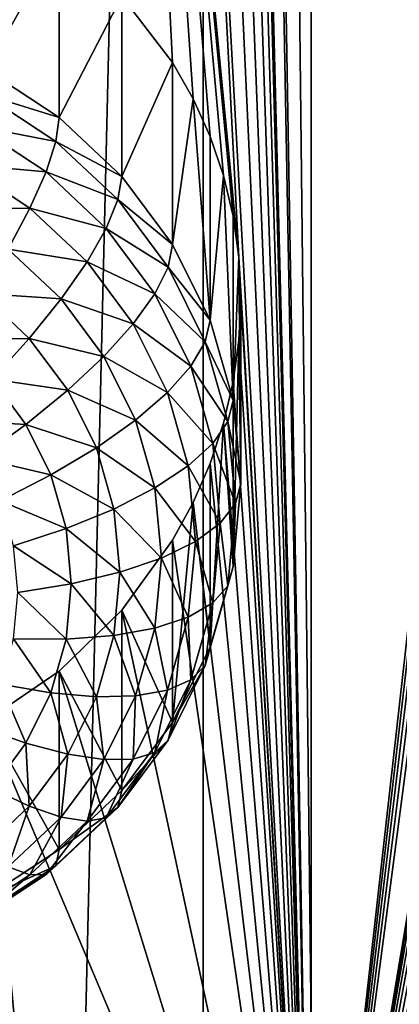
# Model space of a CAD drawing. Extents: x -245 to 25, y -233 to 40.
# Drawn here: x 1 to 2, y -175 to -172 of the extents above; entities that cross this region are included whole.
import ezdxf

# ---------------------------------------------------------------- set-up
doc = ezdxf.new("R2010")
doc.units = 0
doc.header["$MEASUREMENT"] = 0
doc.layers.add('L2', color=7, linetype='Continuous')
doc.layers.add('L3', color=7, linetype='Continuous')

msp = doc.modelspace()

# ---------------------------------------------------------------- linework, layer by layer
at = {"layer": 'L2', "color": 250}
for points in [[(2.736161, -219.6402, 117.7925), (2.736161, -160.4395, 96.24521), (1.389185, -219.7636, 117.4533)], [(1.389185, -219.7636, 117.4533), (2.736161, -160.4395, 96.24521), (1.389185, -160.5629, 95.90605)], [(1.389185, -219.7636, 117.4533), (1.389185, -160.5629, 95.90605), (0, -219.8052, 117.3391)], [(0, -219.8052, 117.3391), (1.389185, -160.5629, 95.90605), (0, -160.6045, 95.79185)], [(1.707778, -176.731, 97.53466), (1.494321, -164.1305, 92.91789), (1.707778, -161.9308, 92.14785)], [(1.707778, -161.9308, 92.14785), (3.122788, -164.1433, 93.26312), (1.707778, -176.731, 97.53466)], [(1.707778, -176.731, 97.53466), (1.477212, -164.2535, 92.96037), (1.494321, -164.1305, 92.91789)], [(1.707778, -176.731, 97.53466), (3.122788, -164.1433, 93.26312), (3.151183, -164.261, 93.31413)], [(1.5, -168.6122, 94.54986), (1.477212, -164.2535, 92.96037), (1.707778, -176.731, 97.53466)], [(1.707778, -176.731, 97.53466), (3.151183, -164.261, 93.31413), (3.190461, -164.3743, 93.36684)], [(3.240579, -164.4832, 93.42131), (1.707778, -176.731, 97.53466), (3.190461, -164.3743, 93.36684)], [(3.240579, -164.4832, 93.42131), (3.300962, -164.5864, 93.47706), (1.707778, -176.731, 97.53466)], [(3.300962, -164.5864, 93.47706), (3.105724, -168.3816, 94.80084), (1.707778, -176.731, 97.53466)], [(1.707778, -176.731, 97.53466), (3.105724, -168.3816, 94.80084), (3.1, -168.5051, 94.84418)], [(1.707778, -176.731, 97.53466), (3.1, -168.5051, 94.84418), (3.105711, -168.6275, 94.89034)], [(1.707778, -176.731, 97.53466), (1.494321, -168.735, 94.59379), (1.5, -168.6122, 94.54986)], [(3.105711, -168.6275, 94.89034), (3.122788, -168.7478, 94.93902), (1.707778, -176.731, 97.53466)], [(1.707778, -176.731, 97.53466), (1.477212, -168.858, 94.63627), (1.494321, -168.735, 94.59379)], [(1.707778, -176.731, 97.53466), (3.122788, -168.7478, 94.93902), (3.151183, -168.8654, 94.99003)], [(1.448857, -168.9793, 94.67673), (1.477212, -168.858, 94.63627), (1.707778, -176.731, 97.53466)], [(1.707778, -176.731, 97.53466), (3.151183, -168.8654, 94.99003), (3.190461, -168.9788, 95.04274)], [(1.409539, -169.0981, 94.71494), (1.448857, -168.9793, 94.67673), (1.707778, -176.731, 97.53466)], [(3.190461, -168.9788, 95.04274), (3.240579, -169.0877, 95.09721), (1.707778, -176.731, 97.53466)], [(1.707778, -176.731, 97.53466), (3.240579, -169.0877, 95.09721), (3.300962, -169.1909, 95.15296)], [(1.707778, -176.731, 97.53466), (1.359521, -169.2136, 94.75079), (1.409539, -169.0981, 94.71494)], [(1.707778, -176.731, 97.53466), (3.300962, -169.1909, 95.15296), (3.122788, -172.8627, 96.43674)], [(1.707778, -176.731, 97.53466), (1.299038, -169.3251, 94.7842), (1.359521, -169.2136, 94.75079)], [(1.494307, -173.0943, 96.18043), (1.149067, -169.5316, 94.843), (1.299038, -169.3251, 94.7842)], [(1.494307, -173.0943, 96.18043), (1.299038, -169.3251, 94.7842), (1.707778, -176.731, 97.53466)], [(1.477212, -172.9729, 96.13399), (1.448769, -172.8536, 96.08686), (1.149067, -169.5316, 94.843)], [(1.149067, -169.5316, 94.843), (1.448769, -172.8536, 96.08686), (1.409539, -172.7384, 96.03991)], [(1.149067, -169.5316, 94.843), (1.409539, -172.7384, 96.03991), (1.359556, -172.627, 95.99318)], [(1.359556, -172.627, 95.99318), (1.299038, -172.52, 95.94706), (1.149067, -169.5316, 94.843)], [(1.149067, -169.5316, 94.843), (1.299038, -172.52, 95.94706), (1.149067, -172.324, 95.85936)], [(1.477212, -172.9729, 96.13399), (1.149067, -169.5316, 94.843), (1.494307, -173.0943, 96.18043)], [(0.964181, -172.1559, 95.78077), (0.75, -172.5412, 94.28348), (0.75, -172.0202, 95.71506)], [(0.964181, -172.1559, 95.78077), (0.964181, -172.6822, 94.33477), (0.75, -172.5412, 94.28348)], [(1.149067, -172.324, 95.85936), (0.964181, -172.6822, 94.33477), (0.964181, -172.1559, 95.78077)], [(1.149067, -172.324, 95.85936), (1.149067, -172.8559, 94.39801), (0.964181, -172.6822, 94.33477)], [(1.299038, -172.52, 95.94706), (1.149067, -172.8559, 94.39801), (1.149067, -172.324, 95.85936)], [(0.964181, -172.6822, 94.33477), (0.742404, -172.613, 94.1248), (0.75, -172.5412, 94.28348)], [(1.299038, -172.52, 95.94706), (1.299038, -173.0572, 94.47126), (1.149067, -172.8559, 94.39801)], [(1.359556, -172.627, 95.99318), (1.299038, -173.0572, 94.47126), (1.299038, -172.52, 95.94706)], [(0.954416, -172.7525, 94.17558), (0.719846, -172.7073, 93.97995), (0.742404, -172.613, 94.1248)], [(0.964181, -172.6822, 94.33477), (0.954416, -172.7525, 94.17558), (0.742404, -172.613, 94.1248)], [(1.359556, -172.627, 95.99318), (1.409539, -173.2799, 94.55231), (1.299038, -173.0572, 94.47126)], [(1.409539, -172.7384, 96.03991), (1.409539, -173.2799, 94.55231), (1.359556, -172.627, 95.99318)], [(1.149067, -172.8559, 94.39801), (0.954416, -172.7525, 94.17558), (0.964181, -172.6822, 94.33477)], [(0.925417, -172.8426, 94.02918), (0.683013, -172.8213, 93.85332), (0.719846, -172.7073, 93.97995)], [(0.954416, -172.7525, 94.17558), (0.925417, -172.8426, 94.02918), (0.719846, -172.7073, 93.97995)], [(1.448769, -172.8536, 96.08686), (1.409539, -173.2799, 94.55231), (1.409539, -172.7384, 96.03991)], [(1.137429, -172.9245, 94.23817), (0.925417, -172.8426, 94.02918), (0.954416, -172.7525, 94.17558)], [(1.149067, -172.8559, 94.39801), (1.137429, -172.9245, 94.23817), (0.954416, -172.7525, 94.17558)], [(0.878064, -172.9496, 93.90002), (0.633022, -172.9515, 93.74876), (0.683013, -172.8213, 93.85332)], [(0.925417, -172.8426, 94.02918), (0.878064, -172.9496, 93.90002), (0.683013, -172.8213, 93.85332)], [(1.102869, -173.0093, 94.08987), (0.878064, -172.9496, 93.90002), (0.925417, -172.8426, 94.02918)], [(1.137429, -172.9245, 94.23817), (1.102869, -173.0093, 94.08987), (0.925417, -172.8426, 94.02918)], [(1.299038, -173.0572, 94.47126), (1.137429, -172.9245, 94.23817), (1.149067, -172.8559, 94.39801)], [(1.448769, -172.8536, 96.08686), (1.477212, -173.5172, 94.63869), (1.409539, -173.2799, 94.55231)], [(1.477212, -172.9729, 96.13399), (1.477212, -173.5172, 94.63869), (1.448769, -172.8536, 96.08686)], [(3.122788, -172.8627, 96.43674), (3.105724, -172.9861, 96.47674), (1.707778, -176.731, 97.53466)], [(1.285881, -173.1237, 94.31068), (1.102869, -173.0093, 94.08987), (1.137429, -172.9245, 94.23817)], [(1.299038, -173.0572, 94.47126), (1.285881, -173.1237, 94.31068), (1.137429, -172.9245, 94.23817)], [(0.878064, -172.9496, 93.90002), (0.813798, -173.0704, 93.79204), (0.633022, -172.9515, 93.74876)], [(1.046436, -173.1078, 93.95761), (0.813798, -173.0704, 93.79204), (0.878064, -172.9496, 93.90002)], [(1.102869, -173.0093, 94.08987), (1.046436, -173.1078, 93.95761), (0.878064, -172.9496, 93.90002)], [(1.494307, -173.0943, 96.18043), (1.477212, -173.5172, 94.63869), (1.477212, -172.9729, 96.13399)], [(1.24681, -173.2025, 94.16018), (1.046436, -173.1078, 93.95761), (1.102869, -173.0093, 94.08987)], [(1.285881, -173.1237, 94.31068), (1.24681, -173.2025, 94.16018), (1.102869, -173.0093, 94.08987)], [(1.707778, -176.731, 97.53466), (3.105724, -172.9861, 96.47674), (3.1, -173.1096, 96.52008)], [(1.409539, -173.2799, 94.55231), (1.285881, -173.1237, 94.31068), (1.299038, -173.0572, 94.47126)], [(0.969846, -173.2171, 93.84542), (0.73457, -173.2013, 93.70852), (0.813798, -173.0704, 93.79204)], [(1.046436, -173.1078, 93.95761), (0.969846, -173.2171, 93.84542), (0.813798, -173.0704, 93.79204)], [(1.494307, -173.0943, 96.18043), (1.5, -173.7619, 94.72778), (1.477212, -173.5172, 94.63869)], [(1.707778, -176.731, 97.53466), (1.5, -173.2167, 96.22576), (1.494307, -173.0943, 96.18043)], [(1.5, -173.2167, 96.22576), (1.5, -173.7619, 94.72778), (1.494307, -173.0943, 96.18043)], [(1.183013, -173.2911, 94.02432), (0.969846, -173.2171, 93.84542), (1.046436, -173.1078, 93.95761)], [(1.24681, -173.2025, 94.16018), (1.183013, -173.2911, 94.02432), (1.046436, -173.1078, 93.95761)], [(1.395263, -173.3441, 94.39091), (1.24681, -173.2025, 94.16018), (1.285881, -173.1237, 94.31068)], [(1.409539, -173.2799, 94.55231), (1.395263, -173.3441, 94.39091), (1.285881, -173.1237, 94.31068)], [(1.707778, -176.731, 97.53466), (3.1, -173.1096, 96.52008), (3.105711, -173.232, 96.56624)], [(0.875426, -173.3337, 93.75669), (0.642788, -173.3383, 93.65197), (0.73457, -173.2013, 93.70852)], [(0.969846, -173.2171, 93.84542), (0.875426, -173.3337, 93.75669), (0.73457, -173.2013, 93.70852)], [(1.352869, -173.4162, 94.23797), (1.183013, -173.2911, 94.02432), (1.24681, -173.2025, 94.16018)], [(1.395263, -173.3441, 94.39091), (1.352869, -173.4162, 94.23797), (1.24681, -173.2025, 94.16018)], [(1.096427, -173.3869, 93.90724), (0.875426, -173.3337, 93.75669), (0.969846, -173.2171, 93.84542)], [(1.183013, -173.2911, 94.02432), (1.096427, -173.3869, 93.90724), (0.969846, -173.2171, 93.84542)], [(1.707778, -176.731, 97.53466), (1.494321, -173.3395, 96.26969), (1.5, -173.2167, 96.22576)], [(1.494321, -173.3395, 96.26969), (1.5, -173.7619, 94.72778), (1.5, -173.2167, 96.22576)], [(3.105711, -173.232, 96.56624), (3.122788, -173.3523, 96.61491), (1.707778, -176.731, 97.53466)], [(1.283644, -173.4939, 94.09814), (1.096427, -173.3869, 93.90724), (1.183013, -173.2911, 94.02432)], [(1.352869, -173.4162, 94.23797), (1.283644, -173.4939, 94.09814), (1.183013, -173.2911, 94.02432)], [(1.477212, -173.5172, 94.63869), (1.395263, -173.3441, 94.39091), (1.409539, -173.2799, 94.55231)], [(0.875426, -173.3337, 93.75669), (0.766044, -173.4541, 93.69414), (0.642788, -173.3383, 93.65197)], [(0.989683, -173.487, 93.8125), (0.766044, -173.4541, 93.69414), (0.875426, -173.3337, 93.75669)], [(1.096427, -173.3869, 93.90724), (0.989683, -173.487, 93.8125), (0.875426, -173.3337, 93.75669)], [(1.46225, -173.5791, 94.47642), (1.352869, -173.4162, 94.23797), (1.395263, -173.3441, 94.39091)], [(1.477212, -173.5172, 94.63869), (1.46225, -173.5791, 94.47642), (1.395263, -173.3441, 94.39091)], [(1.477212, -173.4625, 96.31217), (1.494321, -173.3395, 96.26969), (1.707778, -176.731, 97.53466)], [(1.477212, -173.4625, 96.31217), (1.477212, -174.0067, 94.81686), (1.494321, -173.3395, 96.26969)], [(1.494321, -173.3395, 96.26969), (1.477212, -174.0067, 94.81686), (1.5, -173.7619, 94.72778)], [(1.707778, -176.731, 97.53466), (3.122788, -173.3523, 96.61491), (3.151183, -173.4699, 96.66593)], [(1.189693, -173.5749, 93.97566), (0.989683, -173.487, 93.8125), (1.096427, -173.3869, 93.90724)], [(1.283644, -173.4939, 94.09814), (1.189693, -173.5749, 93.97566), (1.096427, -173.3869, 93.90724)], [(1.41782, -173.644, 94.32088), (1.283644, -173.4939, 94.09814), (1.352869, -173.4162, 94.23797)], [(1.46225, -173.5791, 94.47642), (1.41782, -173.644, 94.32088), (1.352869, -173.4162, 94.23797)], [(0.866025, -173.5883, 93.74297), (0.645025, -173.5747, 93.65964), (0.766044, -173.4541, 93.69414)], [(0.989683, -173.487, 93.8125), (0.866025, -173.5883, 93.74297), (0.766044, -173.4541, 93.69414)], [(1.448857, -173.5838, 96.35263), (1.477212, -173.4625, 96.31217), (1.707778, -176.731, 97.53466)], [(1.448857, -173.5838, 96.35263), (1.477212, -174.0067, 94.81686), (1.477212, -173.4625, 96.31217)], [(1.707778, -176.731, 97.53466), (3.151183, -173.4699, 96.66593), (3.190461, -173.5833, 96.71863)], [(1.073869, -173.6567, 93.87425), (0.866025, -173.5883, 93.74297), (0.989683, -173.487, 93.8125)], [(1.189693, -173.5749, 93.97566), (1.073869, -173.6567, 93.87425), (0.989683, -173.487, 93.8125)], [(1.345272, -173.71, 94.1768), (1.189693, -173.5749, 93.97566), (1.283644, -173.4939, 94.09814)], [(1.41782, -173.644, 94.32088), (1.345272, -173.71, 94.1768), (1.283644, -173.4939, 94.09814)], [(1.5, -173.7619, 94.72778), (1.46225, -173.5791, 94.47642), (1.477212, -173.5172, 94.63869)], [(0.866025, -173.5883, 93.74297), (0.729211, -173.6877, 93.70076), (0.645025, -173.5747, 93.65964)], [(0.939693, -173.7368, 93.797), (0.729211, -173.6877, 93.70076), (0.866025, -173.5883, 93.74297)], [(1.073869, -173.6567, 93.87425), (0.939693, -173.7368, 93.797), (0.866025, -173.5883, 93.74297)], [(1.24681, -173.7752, 94.04856), (1.073869, -173.6567, 93.87425), (1.189693, -173.5749, 93.97566)], [(1.345272, -173.71, 94.1768), (1.24681, -173.7752, 94.04856), (1.189693, -173.5749, 93.97566)], [(1.707778, -176.731, 97.53466), (1.409539, -173.7026, 96.39084), (1.448857, -173.5838, 96.35263)], [(1.409539, -173.7026, 96.39084), (1.409539, -174.244, 94.90325), (1.448857, -173.5838, 96.35263)], [(1.448857, -173.5838, 96.35263), (1.409539, -174.244, 94.90325), (1.477212, -174.0067, 94.81686)], [(1.484808, -173.8213, 94.5646), (1.41782, -173.644, 94.32088), (1.46225, -173.5791, 94.47642)], [(1.5, -173.7619, 94.72778), (1.484808, -173.8213, 94.5646), (1.46225, -173.5791, 94.47642)], [(3.240579, -173.6922, 96.77311), (1.707778, -176.731, 97.53466), (3.190461, -173.5833, 96.71863)], [(1.439693, -173.8789, 94.40638), (1.345272, -173.71, 94.1768), (1.41782, -173.644, 94.32088)], [(1.484808, -173.8213, 94.5646), (1.439693, -173.8789, 94.40638), (1.41782, -173.644, 94.32088)], [(1.125426, -173.8375, 93.94006), (0.939693, -173.7368, 93.797), (1.073869, -173.6567, 93.87425)], [(1.24681, -173.7752, 94.04856), (1.125426, -173.8375, 93.94006), (1.073869, -173.6567, 93.87425)], [(0.939693, -173.7368, 93.797), (0.79124, -173.8127, 93.74626), (0.729211, -173.6877, 93.70076)], [(1.707778, -176.731, 97.53466), (1.359521, -173.8181, 96.42669), (1.409539, -173.7026, 96.39084)], [(1.359521, -173.8181, 96.42669), (1.409539, -174.244, 94.90325), (1.409539, -173.7026, 96.39084)], [(3.300962, -173.7953, 96.82886), (1.707778, -176.731, 97.53466), (3.240579, -173.6922, 96.77311)], [(0.984808, -173.895, 93.85458), (0.79124, -173.8127, 93.74626), (0.939693, -173.7368, 93.797)], [(1.125426, -173.8375, 93.94006), (0.984808, -173.895, 93.85458), (0.939693, -173.7368, 93.797)], [(1.366025, -173.933, 94.25793), (1.24681, -173.7752, 94.04856), (1.345272, -173.71, 94.1768)], [(1.439693, -173.8789, 94.40638), (1.366025, -173.933, 94.25793), (1.345272, -173.71, 94.1768)], [(1.477212, -174.0067, 94.81686), (1.484808, -173.8213, 94.5646), (1.5, -173.7619, 94.72778)], [(1.266044, -173.9818, 94.12375), (1.125426, -173.8375, 93.94006), (1.24681, -173.7752, 94.04856)], [(1.366025, -173.933, 94.25793), (1.266044, -173.9818, 94.12375), (1.24681, -173.7752, 94.04856)], [(3.300962, -173.7953, 96.82886), (3.380791, -176.6065, 97.87666), (1.707778, -176.731, 97.53466)], [(0.984808, -173.895, 93.85458), (0.829228, -173.9459, 93.79474), (0.79124, -173.8127, 93.74626)], [(1.299038, -173.9296, 96.4601), (1.359521, -173.8181, 96.42669), (1.707778, -176.731, 97.53466)], [(1.299038, -173.9296, 96.4601), (1.299038, -174.4667, 94.98429), (1.359521, -173.8181, 96.42669)], [(1.359521, -173.8181, 96.42669), (1.299038, -174.4667, 94.98429), (1.409539, -174.244, 94.90325)], [(1.46225, -174.0636, 94.65279), (1.439693, -173.8789, 94.40638), (1.484808, -173.8213, 94.5646)], [(1.477212, -174.0067, 94.81686), (1.46225, -174.0636, 94.65279), (1.484808, -173.8213, 94.5646)], [(1.142788, -174.0239, 94.00793), (0.984808, -173.895, 93.85458), (1.125426, -173.8375, 93.94006)], [(1.266044, -173.9818, 94.12375), (1.142788, -174.0239, 94.00793), (1.125426, -173.8375, 93.94006)], [(1.41782, -174.1138, 94.49188), (1.366025, -173.933, 94.25793), (1.439693, -173.8789, 94.40638)], [(1.46225, -174.0636, 94.65279), (1.41782, -174.1138, 94.49188), (1.439693, -173.8789, 94.40638)], [(1, -174.0581, 93.91398), (0.829228, -173.9459, 93.79474), (0.984808, -173.895, 93.85458)], [(1.142788, -174.0239, 94.00793), (1, -174.0581, 93.91398), (0.984808, -173.895, 93.85458)], [(1.707778, -176.731, 97.53466), (1.149067, -174.1361, 96.5189), (1.299038, -173.9296, 96.4601)], [(1.149067, -174.1361, 96.5189), (1.299038, -174.4667, 94.98429), (1.299038, -173.9296, 96.4601)], [(1.345272, -174.1559, 94.33906), (1.266044, -173.9818, 94.12375), (1.366025, -173.933, 94.25793)], [(1.41782, -174.1138, 94.49188), (1.345272, -174.1559, 94.33906), (1.366025, -173.933, 94.25793)], [(1, -174.0581, 93.91398), (0.84202, -174.0833, 93.84476), (0.829228, -173.9459, 93.79474)], [(1.24681, -174.1884, 94.19894), (1.142788, -174.0239, 94.00793), (1.266044, -173.9818, 94.12375)], [(1.345272, -174.1559, 94.33906), (1.24681, -174.1884, 94.19894), (1.266044, -173.9818, 94.12375)], [(1.125426, -174.2104, 94.0758), (1, -174.0581, 93.91398), (1.142788, -174.0239, 94.00793)], [(1.24681, -174.1884, 94.19894), (1.125426, -174.2104, 94.0758), (1.142788, -174.0239, 94.00793)], [(1.409539, -174.244, 94.90325), (1.46225, -174.0636, 94.65279), (1.477212, -174.0067, 94.81686)], [(0.984808, -174.2213, 93.97337), (0.829228, -174.2207, 93.89476), (0.84202, -174.0833, 93.84476)], [(0.984808, -174.2213, 93.97337), (0.84202, -174.0833, 93.84476), (1, -174.0581, 93.91398)], [(1.125426, -174.2104, 94.0758), (0.984808, -174.2213, 93.97337), (1, -174.0581, 93.91398)], [(1.409539, -174.244, 94.90325), (1.395263, -174.2985, 94.73829), (1.46225, -174.0636, 94.65279)], [(1.395263, -174.2985, 94.73829), (1.41782, -174.1138, 94.49188), (1.46225, -174.0636, 94.65279)], [(1.352869, -174.3416, 94.57479), (1.345272, -174.1559, 94.33906), (1.41782, -174.1138, 94.49188)], [(1.395263, -174.2985, 94.73829), (1.352869, -174.3416, 94.57479), (1.41782, -174.1138, 94.49188)], [(1.707778, -176.731, 97.53466), (0.964181, -174.3154, 96.56677), (1.149067, -174.1361, 96.5189)], [(0.964181, -174.3154, 96.56677), (1.149067, -174.668, 95.05755), (1.149067, -174.1361, 96.5189)], [(1.149067, -174.1361, 96.5189), (1.149067, -174.668, 95.05755), (1.299038, -174.4667, 94.98429)], [(1.283644, -174.372, 94.41772), (1.24681, -174.1884, 94.19894), (1.345272, -174.1559, 94.33906)], [(1.352869, -174.3416, 94.57479), (1.283644, -174.372, 94.41772), (1.345272, -174.1559, 94.33906)], [(1.189693, -174.3887, 94.27185), (1.125426, -174.2104, 94.0758), (1.24681, -174.1884, 94.19894)], [(1.283644, -174.372, 94.41772), (1.189693, -174.3887, 94.27185), (1.24681, -174.1884, 94.19894)], [(0.939693, -174.3795, 94.03095), (0.79124, -174.354, 93.94325), (0.829228, -174.2207, 93.89476)], [(0.939693, -174.3795, 94.03095), (0.829228, -174.2207, 93.89476), (0.984808, -174.2213, 93.97337)], [(1.073869, -174.3912, 94.14161), (0.939693, -174.3795, 94.03095), (0.984808, -174.2213, 93.97337)], [(1.073869, -174.3912, 94.14161), (0.984808, -174.2213, 93.97337), (1.125426, -174.2104, 94.0758)], [(1.189693, -174.3887, 94.27185), (1.073869, -174.3912, 94.14161), (1.125426, -174.2104, 94.0758)], [(1.299038, -174.4667, 94.98429), (1.395263, -174.2985, 94.73829), (1.409539, -174.244, 94.90325)], [(0.75, -174.4616, 96.60365), (0.964181, -174.3154, 96.56677), (1.707778, -176.731, 97.53466)], [(0.75, -174.4616, 96.60365), (0.964181, -174.8417, 95.12078), (0.964181, -174.3154, 96.56677)], [(0.964181, -174.3154, 96.56677), (0.964181, -174.8417, 95.12078), (1.149067, -174.668, 95.05755)], [(1.299038, -174.4667, 94.98429), (1.285881, -174.519, 94.81852), (1.395263, -174.2985, 94.73829)], [(1.285881, -174.519, 94.81852), (1.352869, -174.3416, 94.57479), (1.395263, -174.2985, 94.73829)], [(1.285881, -174.519, 94.81852), (1.24681, -174.5554, 94.65259), (1.352869, -174.3416, 94.57479)], [(1.24681, -174.5554, 94.65259), (1.283644, -174.372, 94.41772), (1.352869, -174.3416, 94.57479)], [(0.866025, -174.528, 94.08499), (0.729211, -174.479, 93.98875), (0.79124, -174.354, 93.94325)], [(0.866025, -174.528, 94.08499), (0.79124, -174.354, 93.94325), (0.939693, -174.3795, 94.03095)], [(1.24681, -174.5554, 94.65259), (1.183013, -174.5748, 94.49153), (1.283644, -174.372, 94.41772)], [(1.183013, -174.5748, 94.49153), (1.189693, -174.3887, 94.27185), (1.283644, -174.372, 94.41772)], [(0.989683, -174.5609, 94.20336), (0.866025, -174.528, 94.08499), (0.939693, -174.3795, 94.03095)], [(0.989683, -174.5609, 94.20336), (0.939693, -174.3795, 94.03095), (1.073869, -174.3912, 94.14161)], [(1.096427, -174.5766, 94.34026), (0.989683, -174.5609, 94.20336), (1.073869, -174.3912, 94.14161)], [(1.096427, -174.5766, 94.34026), (1.073869, -174.3912, 94.14161), (1.189693, -174.3887, 94.27185)], [(1.183013, -174.5748, 94.49153), (1.096427, -174.5766, 94.34026), (1.189693, -174.3887, 94.27185)], [(1.707778, -176.731, 97.53466), (0.962849, -176.7595, 97.45626), (0.75, -174.4616, 96.60365)], [(0.75, -174.4616, 96.60365), (0.962849, -176.7595, 97.45626), (0.75, -176.6247, 97.39096)], [(0.75, -174.4616, 96.60365), (0.75, -174.9826, 95.17207), (0.964181, -174.8417, 95.12078)], [(0.766044, -174.6622, 94.13382), (0.729211, -174.479, 93.98875), (0.866025, -174.528, 94.08499)], [(1.149067, -174.668, 95.05755), (1.285881, -174.519, 94.81852), (1.299038, -174.4667, 94.98429)], [(1.149067, -174.668, 95.05755), (1.137429, -174.7182, 94.89103), (1.285881, -174.519, 94.81852)], [(1.137429, -174.7182, 94.89103), (1.24681, -174.5554, 94.65259), (1.285881, -174.519, 94.81852)], [(0.875426, -174.7142, 94.25917), (0.766044, -174.6622, 94.13382), (0.866025, -174.528, 94.08499)], [(0.875426, -174.7142, 94.25917), (0.866025, -174.528, 94.08499), (0.989683, -174.5609, 94.20336)], [(0.969846, -174.7465, 94.40209), (0.875426, -174.7142, 94.25917), (0.989683, -174.5609, 94.20336)], [(0.969846, -174.7465, 94.40209), (0.989683, -174.5609, 94.20336), (1.096427, -174.5766, 94.34026)], [(1.046436, -174.7581, 94.55825), (0.969846, -174.7465, 94.40209), (1.096427, -174.5766, 94.34026)], [(1.102869, -174.7485, 94.72289), (1.046436, -174.7581, 94.55825), (1.183013, -174.5748, 94.49153)], [(1.046436, -174.7581, 94.55825), (1.096427, -174.5766, 94.34026), (1.183013, -174.5748, 94.49153)], [(1.137429, -174.7182, 94.89103), (1.102869, -174.7485, 94.72289), (1.24681, -174.5554, 94.65259)], [(1.102869, -174.7485, 94.72289), (1.183013, -174.5748, 94.49153), (1.24681, -174.5554, 94.65259)], [(0.73457, -174.8466, 94.30734), (0.766044, -174.6622, 94.13382), (0.875426, -174.7142, 94.25917)], [(0.964181, -174.8417, 95.12078), (1.137429, -174.7182, 94.89103), (1.149067, -174.668, 95.05755)], [(0.813798, -174.8931, 94.45546), (0.73457, -174.8466, 94.30734), (0.875426, -174.7142, 94.25917)], [(0.813798, -174.8931, 94.45546), (0.875426, -174.7142, 94.25917), (0.969846, -174.7465, 94.40209)], [(0.964181, -174.8417, 95.12078), (0.954416, -174.8902, 94.95363), (1.137429, -174.7182, 94.89103)], [(0.954416, -174.8902, 94.95363), (1.102869, -174.7485, 94.72289), (1.137429, -174.7182, 94.89103)], [(0.878064, -174.9163, 94.61583), (0.813798, -174.8931, 94.45546), (0.969846, -174.7465, 94.40209)], [(0.878064, -174.9163, 94.61583), (0.969846, -174.7465, 94.40209), (1.046436, -174.7581, 94.55825)], [(0.954416, -174.8902, 94.95363), (0.925417, -174.9153, 94.78358), (1.102869, -174.7485, 94.72289)], [(0.925417, -174.9153, 94.78358), (1.046436, -174.7581, 94.55825), (1.102869, -174.7485, 94.72289)], [(0.925417, -174.9153, 94.78358), (0.878064, -174.9163, 94.61583), (1.046436, -174.7581, 94.55825)], [(0.75, -174.9826, 95.17207), (0.954416, -174.8902, 94.95363), (0.964181, -174.8417, 95.12078)], [(0.683013, -175.0446, 94.66254), (0.813798, -174.8931, 94.45546), (0.878064, -174.9163, 94.61583)], [(0.75, -174.9826, 95.17207), (0.742404, -175.0297, 95.00439), (0.954416, -174.8902, 94.95363)], [(0.742404, -175.0297, 95.00439), (0.925417, -174.9153, 94.78358), (0.954416, -174.8902, 94.95363)], [(0.719846, -175.0505, 94.83282), (0.683013, -175.0446, 94.66254), (0.878064, -174.9163, 94.61583)], [(0.742404, -175.0297, 95.00439), (0.719846, -175.0505, 94.83282), (0.925417, -174.9153, 94.78358)], [(0.719846, -175.0505, 94.83282), (0.878064, -174.9163, 94.61583), (0.925417, -174.9153, 94.78358)]]:
    msp.add_3dface(points, dxfattribs=at)
at = {"layer": 'L3', "color": 7}
for points in [[(0, -23.46261, 68.22401), (0, -224.181, 141.2795), (2.257426, -224.2485, 141.0939)], [(0, -23.46261, 68.22401), (2.257426, -224.2485, 141.0939), (2.257426, -23.53016, 68.03841)], [(2.257426, -32.28758, 43.97758), (2.257426, -233.0059, 117.0331), (0, -233.0735, 116.8475)], [(2.257426, -32.28758, 43.97758), (0, -233.0735, 116.8475), (0, -32.35513, 43.79199)]]:
    msp.add_3dface(points, dxfattribs=at)

doc.saveas('drawing.dxf')
